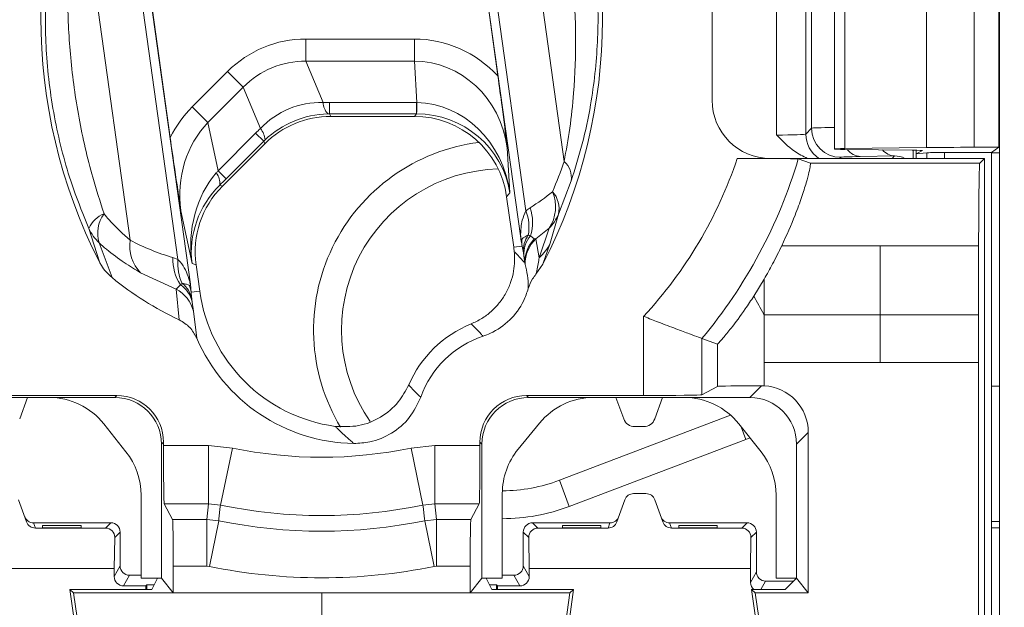
# Model space of a CAD drawing. Units: inches. Extents: x 0.3 to 42.5, y 0.2 to 32.8.
# Drawn here: x 2.1 to 2.4, y 2.8 to 3 of the extents above; entities that cross this region are included whole.
import ezdxf

# ---------------------------------------------------------------- set-up
doc = ezdxf.new("R2010")
doc.units = ezdxf.units.IN
doc.header["$MEASUREMENT"] = 0
doc.styles.add('SLDTEXTSTYLE3', font='TXT', dxfattribs={"width": 0.605})
doc.dimstyles.new('SLDDIMSTYLE0', dxfattribs={"dimtxt": 0.0984251968503937, "dimasz": 0.13, "dimexe": 0, "dimexo": 0.0625, "dimgap": 0.02460629921259843, "dimtad": 0, "dimtih": 1, "dimtoh": 1, "dimrnd": 1e-09, "dimzin": 12, "dimdsep": 46, "dimtxsty": 'SLDTEXTSTYLE3', "dimsah": 1, "dimcen": 0.09, "dimadec": 0, "dimazin": 3, "dimtfac": 1, "dimtofl": 0, "dimtmove": 0, "dimatfit": 3, "dimfxl": 0, "dimfrac": 2, "dimtolj": 1, "dimtzin": 12, "dimarcsym": 0})

# ---------------------------------------------------------------- blocks, each defined once
blk = doc.blocks.new('_D')
at = {"color": 7, "linetype": 'Continuous', "lineweight": 0}
for p, q in [((2.405840079308179, 3.56085292119963), (3.309823108665135, 3.56085292119963)), ((3.184823108665135, 3.56085292119963), (3.184823108665135, 3.263002622451102)), ((2.874817917996552, 3.088708004250744), (2.852262144604438, 3.088708004250744)), ((2.852262144604438, 3.088708004250744), (2.852262144604438, 2.937652670921511)), ((3.494828340583243, 3.088708004250744), (3.517384113975357, 3.088708004250744)), ((3.517384113975357, 3.088708004250744), (3.517384113975357, 2.937652670921511)), ((2.852262144604438, 2.937652670921511), (2.874817917996552, 2.937652670921511)), ((3.517384113975357, 2.937652670921511), (3.494828340583243, 2.937652670921511)), ((3.184823108665135, 2.617246582739393), (3.184823108665135, 2.915096881487909)), ((2.301964163913178, 2.617246582739393), (3.309823108665135, 2.617246582739393))]:
    blk.add_line(p, q, dxfattribs=at)
for points in [[(3.184823108665135, 3.56085292119963), (3.164823108665135, 3.430852921199631), (3.204823108665135, 3.430852921199631)], [(3.184823108665135, 2.617246582739393), (3.204823108665135, 2.747246582739393), (3.164823108665135, 2.747246582739393)]]:
    blk.add_solid(points, dxfattribs=at)
at = {"color": 7, "linetype": 'Continuous', "lineweight": 0, "char_height": 0.0984251968503937, "attachment_point": 1, "style": 'SLDTEXTSTYLE3'}
for s, insert in [('.94in', (3.038210589637134, 3.238140521391766)), ('23.97mm', (2.903012636455426, 3.064529412378779))]:
    blk.add_mtext(s, dxfattribs=dict(at, insert=insert))

msp = doc.modelspace()

# ---------------------------------------------------------------- linework, layer by layer
at = {"color": 7, "linetype": 'Continuous', "lineweight": 15}
for p, q in [((2.423710429814931, 3.276747708402938), (2.423710429814931, 2.806923858312741)), ((2.261907551317376, 2.967699164621123), (2.239045134212024, 3.13154648720948)), ((2.243237749210215, 3.123218583720605), (2.263660343249227, 2.976856659774352)), ((2.127430875015516, 3.115972404530894), (2.150293292120869, 2.952125081942538)), ((2.276576703524821, 2.993585851397629), (2.259397858832473, 3.116700905026129)), ((2.146100677122678, 2.960452985431413), (2.125678083083665, 3.106814909377666)), ((2.112761722808071, 3.090085717754389), (2.12994056750042, 2.966970664125888)), ((2.36789755962314, 2.997831169349788), (2.36789755962314, 3.085840399802229)), ((2.371457558751309, 3.085741865831207), (2.371457558751309, 2.99792970332081)), ((2.399045752032302, 2.998273542114612), (2.399045752032302, 3.085398027037405)), ((2.415170792274212, 3.085324772272389), (2.415170792274212, 2.998346796879628)), ((2.423459624471221, 3.085324772272389), (2.423459624471221, 2.998346796879628)), ((2.254185189893736, 3.022474313062599), (2.245875901578585, 3.082024212654517)), ((2.348382822781449, 3.002492253701164), (2.348382822781449, 3.081179315450855)), ((2.358223843403068, 3.08084170852092), (2.358223843403068, 3.002829860631099)), ((2.360205179269995, 3.004811196498025), (2.360205179269995, 3.078860372653992)), ((2.326558976945974, 3.014277479032421), (2.326558976945974, 3.069394090119597)), ((2.135153236439157, 3.061197256089419), (2.143462524754308, 3.001647356497501)), ((2.189332737107719, 3.034920747787705), (2.225973605278787, 3.034920747787705)), ((2.189332737107719, 3.034920747787705), (2.189332737107719, 3.027435131432481)), ((2.225973605278787, 3.034920747787705), (2.225973605278787, 3.027435131432481)), ((2.225973605278787, 3.027435131432481), (2.189332737107719, 3.027435131432481)), ((2.189332737107719, 3.027435131432481), (2.195114242146761, 3.013477343556298)), ((2.226788755252048, 3.013501790060872), (2.225973605278787, 3.027435131432481)), ((2.150938454686565, 3.012029684451829), (2.162867086677021, 3.023958316442285)), ((2.162867086677021, 3.023958316442285), (2.168160216763161, 3.018665186356146)), ((2.168160216763161, 3.018665186356146), (2.156231584772705, 3.00673655436569)), ((2.173941721802203, 3.004707398479962), (2.168160216763161, 3.018665186356146)), ((2.150938454686565, 3.012029684451829), (2.156231584772705, 3.00673655436569)), ((2.197340781932595, 3.013501817307941), (2.226714419450645, 3.013501817307941)), ((2.197340781932595, 3.009644805665252), (2.197340781932595, 3.013501817307941)), ((2.226788755252048, 3.013501790060872), (2.226714419450645, 3.013501817307941)), ((2.226714419450646, 3.009644805665252), (2.226714419450645, 3.013501817307941)), ((2.226714419450646, 3.009644805665252), (2.197340781932595, 3.009644805665252)), ((2.197340781932595, 3.009644805665252), (2.197697520344355, 3.00878356295336)), ((2.197700003932096, 3.008783562953359), (2.197697520328151, 3.008783562894598)), ((2.225959789005901, 3.00878356295336), (2.197700003932096, 3.00878356295336)), ((2.225965006517297, 3.008783562694088), (2.225959789005902, 3.008783562953359)), ((2.225965006367098, 3.00878356295336), (2.226714419450646, 3.009644805665252)), ((2.226735684416286, 3.009644827950069), (2.226714419450646, 3.009644805665252)), ((2.156231584772705, 3.00673655436569), (2.159635188757676, 2.990435476546931)), ((2.358223843403068, 3.002829860631099), (2.360205179269995, 3.004811196498025)), ((2.159635188757676, 2.990435476546931), (2.172350014865311, 3.003150302654565)), ((2.175077333952972, 3.000422983566904), (2.172350014865311, 3.003150302654565)), ((2.175432316202999, 2.999559984693279), (2.16112013431162, 2.9852478028019)), ((2.175077333952972, 3.000422983566904), (2.162362507845337, 2.98770815745927)), ((2.175434072364733, 2.999561740855012), (2.175077333952972, 3.000422983566904)), ((2.175434072417741, 2.99956174082492), (2.175432316203, 2.999559984693279)), ((2.257370220354747, 2.998195318283463), (2.258263243192036, 2.982930897682635)), ((2.36789755962314, 2.997733352427373), (2.36789755962314, 2.997831169349788)), ((2.371457558751309, 2.99792970332081), (2.399045752032302, 2.998273542114612)), ((2.394153613039887, 2.997351951657095), (2.371457558751309, 2.997634818456351)), ((2.415170792274212, 2.998346796879628), (2.423459624471221, 2.998346796879628)), ((2.423459624471221, 2.998346796879628), (2.420958319516751, 2.996560194024827)), ((2.335080702785806, 2.99459169008782), (2.34624391649902, 2.99459169008782)), ((2.407036855942624, 2.99459169008782), (2.34624391649902, 2.99459169008782)), ((2.355657809034413, 2.994424398256645), (2.359770284062026, 2.992972978255749)), ((2.388225461788643, 2.995430503838893), (2.376654630150808, 2.99523546404641)), ((2.395505409094937, 2.99459169008782), (2.395505409094937, 2.996147916656687)), ((2.395505440332084, 2.996147916675719), (2.397710614041214, 2.99725041955923)), ((2.39916709679651, 2.996513149116481), (2.395505565470212, 2.996147916656543)), ((2.420958319516751, 2.996560194024827), (2.40505013635217, 2.996560194024827)), ((2.407036855942624, 2.99459169008782), (2.418621898925476, 2.99459169008782)), ((2.417003187093405, 2.992972978255749), (2.418621898925476, 2.99459169008782)), ((2.418621898925476, 2.99459169008782), (2.418621898925476, 2.815457831820103)), ((2.420958319516751, 2.810338777165856), (2.420958319516751, 2.996560194024827)), ((2.420958319516751, 2.99644684148967), (2.423710429814931, 2.99644684148967)), ((2.359770284062026, 2.992972978255749), (2.417003187093405, 2.992972978255749)), ((2.162362507845337, 2.98770815745927), (2.159635188757676, 2.990435476546931)), ((2.160201757292317, 2.985552772470228), (2.161118023061249, 2.985245691551529)), ((2.16112013431162, 2.9852478028019), (2.161118023101391, 2.98524569147157)), ((2.278940032132418, 2.987005131214739), (2.274633920460883, 2.975774599612437)), ((2.258263243192036, 2.982930897682635), (2.257148171984225, 2.981649432263826)), ((2.257148893002839, 2.981644264963756), (2.257148171706684, 2.981649432376754)), ((2.259528255864106, 2.964592164458011), (2.25714889300284, 2.981644264963755)), ((2.15084094931969, 2.959086013854407), (2.147112185127563, 2.976944400297738)), ((2.274633920460866, 2.975774599612401), (2.271873686102814, 2.966016067025465)), ((2.11954200615501, 2.959632846989722), (2.116004640077368, 2.970962538521169)), ((2.27150077184945, 2.970994619292008), (2.267029053688056, 2.96743129823542)), ((2.26811436591296, 2.961077881854164), (2.271500771849435, 2.970994619291961)), ((2.265198801888517, 2.96846314676654), (2.266491922965709, 2.967455461748957)), ((2.119449297935875, 2.966088360080084), (2.123826014169819, 2.954335630164978)), ((2.262394112811013, 2.964992051473859), (2.259528255864106, 2.964592164458011)), ((2.262796133648063, 2.962772582040718), (2.262394112811, 2.964992051474084)), ((2.266491922965718, 2.967455461748967), (2.26702905368805, 2.967431298235415)), ((2.267029053688049, 2.967431298235414), (2.268114365912866, 2.961077881854084)), ((2.271873686102814, 2.966016067025465), (2.269432175865882, 2.958922041949058)), ((2.350105625325372, 2.965064131032702), (2.383357447651565, 2.965064131032702)), ((2.383357447651565, 2.965064131032702), (2.383357447651565, 2.941793824713094)), ((2.383357447651565, 2.965064131032702), (2.416609269977758, 2.965064131032702)), ((2.14438977140032, 2.961101149058918), (2.146100677122724, 2.960452985431419)), ((2.25969702007168, 2.963261081995289), (2.259697711353342, 2.963255019302938)), ((2.262946621768736, 2.96172466094085), (2.262796133648073, 2.962772582040764)), ((2.263297614321153, 2.959232418807423), (2.262946621768736, 2.96172466094085)), ((2.152198305423745, 2.95863110418347), (2.15084094931969, 2.959086013854407)), ((2.152198305503963, 2.95863110422309), (2.152198718043778, 2.95862814707323)), ((2.152198718043779, 2.95862814707323), (2.153432217712882, 2.949788066111329)), ((2.263397616919584, 2.95879265494548), (2.263297614321153, 2.959232418807428)), ((2.269432175865743, 2.958922041948816), (2.267063751898015, 2.955458240171368)), ((2.145438894719167, 2.950466193730893), (2.133486729248055, 2.956003399878274)), ((2.145438894719525, 2.950466193730707), (2.146918622586247, 2.951958935700761)), ((2.146918622586074, 2.951958935700909), (2.147547137434219, 2.952404388620161)), ((2.340666152005187, 2.948099209223905), (2.344148672921737, 2.953812594922671)), ((2.344148672921737, 2.953812594922671), (2.344148672921714, 2.941793824713094)), ((2.146539199808044, 2.940058883070068), (2.145438894719619, 2.950466193730654)), ((2.150566360765982, 2.949388179095483), (2.153432217712882, 2.949788066111329)), ((2.150787253312356, 2.947143435947363), (2.150929371256567, 2.946094346915449)), ((2.150929371256589, 2.946094346915416), (2.151316650874479, 2.943073126877062)), ((2.15131665087448, 2.943073126877062), (2.152416889272746, 2.933950586741755)), ((2.303445652715232, 2.914542723542112), (2.303445652715232, 2.941262045060042)), ((2.344148672921714, 2.941793824713094), (2.344148672921714, 2.925694052292544)), ((2.383357447651565, 2.941793824713094), (2.344148672921714, 2.941793824713094)), ((2.416560434093013, 2.941793824713094), (2.383357447651565, 2.941793824713094)), ((2.383357447651565, 2.925694052292544), (2.383357447651565, 2.941793824713094)), ((2.416560434093013, 2.941793824713094), (2.416560434093013, 2.925694052292544)), ((2.245132328208204, 2.938707274376106), (2.245130360764884, 2.938706474101866)), ((2.323123946513964, 2.933833242787023), (2.328406037882729, 2.931924630733058)), ((2.323123946513964, 2.933833242787023), (2.323123946513964, 2.914810401072554)), ((2.328406037882729, 2.917627055875833), (2.328406037882729, 2.931924630733058)), ((2.344148672921714, 2.925694052292544), (2.344148672921714, 2.917819062428424)), ((2.383357447651565, 2.925694052292544), (2.344148672921714, 2.925694052292544)), ((2.416560434093013, 2.925694052292544), (2.383357447651565, 2.925694052292544)), ((2.416560434093013, 2.925694052292544), (2.416560434093013, 2.816557363583302)), ((2.224070603353828, 2.91812534754106), (2.224069758068413, 2.918123399012219)), ((2.328406037882729, 2.917627055875833), (2.323123946513964, 2.914810401072554)), ((2.339355787591497, 2.913883028670497), (2.343313647475323, 2.917840888554323)), ((2.343313647475323, 2.917840888554323), (2.344148672921714, 2.917819062428424)), ((2.420958319516751, 2.917706684009861), (2.423710429814931, 2.917706684009874)), ((2.08589277361766, 2.914542723542112), (2.125448553329254, 2.914542723542112)), ((2.124788858457638, 2.913883028670497), (2.125448553329254, 2.914542723542112)), ((2.263889873003639, 2.914542723542112), (2.264549567875254, 2.913883028670497)), ((2.263889873003639, 2.914542723542112), (2.303445652715232, 2.914542723542112)), ((2.079511732851485, 2.913883028670497), (2.095259764347548, 2.913883028670497)), ((2.092620198906811, 2.906630882224897), (2.095259764347548, 2.913883028670497)), ((2.102550692780098, 2.913883028670497), (2.095259764347548, 2.913883028670497)), ((2.102550692780098, 2.913883028670497), (2.124788858457638, 2.913883028670497)), ((2.264549567875254, 2.913883028670497), (2.286558970290563, 2.913883028670497)), ((2.294078661985344, 2.913883028670497), (2.286558970290563, 2.913883028670497)), ((2.294078661985344, 2.913883028670497), (2.309826693481407, 2.913883028670497)), ((2.294078661985344, 2.913883028670497), (2.296718227426082, 2.906630882224897)), ((2.307187128040669, 2.906630882224897), (2.309826693481407, 2.913883028670497)), ((2.317117621913956, 2.913883028670497), (2.309826693481407, 2.913883028670497)), ((2.317117621913956, 2.913883028670497), (2.339355787591497, 2.913883028670497)), ((2.274977747879278, 2.885924780672146), (2.332837607760939, 2.907892860537062)), ((2.121053580253736, 2.904945812754686), (2.128526431348746, 2.895530020374974)), ((2.261045777616205, 2.896397870370069), (2.268289865448983, 2.905235657526058)), ((2.335620509387593, 2.904945812754686), (2.343093360482603, 2.895530020374974)), ((2.199193706513126, 2.904126105481817), (2.199187661311976, 2.90412693593467)), ((2.303487691662046, 2.904040508985458), (2.300417663804705, 2.904040508985458)), ((2.359060453262277, 2.902094701459095), (2.355102284032588, 2.898136532229406)), ((2.359060453262277, 2.847911514202657), (2.359060453262277, 2.902094701459095)), ((2.141195049770345, 2.898796227101021), (2.14053535489873, 2.898136532229406)), ((2.14053535489873, 2.898136532229406), (2.14053535489873, 2.852859406623253)), ((2.141195049770345, 2.897626274161081), (2.141195049770345, 2.898796227101021)), ((2.248143376562548, 2.898796227101021), (2.248143376562548, 2.897626274161081)), ((2.248803071434163, 2.898136532229406), (2.248143376562548, 2.898796227101021)), ((2.248803071434163, 2.852859406623252), (2.248803071434163, 2.898136532229406)), ((2.337981937385189, 2.899739100251118), (2.278331645734163, 2.877091233947338)), ((2.339328735101939, 2.900273448354611), (2.337981937385189, 2.899739100251118)), ((2.355102284032588, 2.898136532229406), (2.355102284032588, 2.852859406623253)), ((2.141195049770345, 2.897626274161081), (2.156447460491375, 2.897626274161081)), ((2.156447460491375, 2.897626274161081), (2.164470142303356, 2.896799902808281)), ((2.156447460491375, 2.897626274161081), (2.156447460491359, 2.87794798036235)), ((2.160458801397366, 2.87753479468595), (2.164470142303356, 2.896799902808281)), ((2.224868284029536, 2.896799902808281), (2.232890965841518, 2.897626274161081)), ((2.228879624935557, 2.87753479468595), (2.224868284029536, 2.896799902808281)), ((2.232890965841518, 2.87794798036235), (2.232890965841518, 2.897626274161081)), ((2.232890965841518, 2.897626274161081), (2.248143376562548, 2.897626274161081)), ((2.274977747879278, 2.885924780672146), (2.278331645734163, 2.877091233947338)), ((2.25569283521369, 2.852859406623252), (2.25569283521369, 2.881423194270413)), ((2.304235781606473, 2.881402713709868), (2.30006327464768, 2.881402713709868)), ((2.09494724322712, 2.871877996734605), (2.092234813482964, 2.879330336208531)), ((2.133645591119202, 2.880845189046691), (2.133645591119202, 2.852859406623252)), ((2.141462727300787, 2.87794798036235), (2.144279382104065, 2.872665888993585)), ((2.156447460491359, 2.87794798036235), (2.141462727300787, 2.87794798036235)), ((2.155907200213369, 2.872665888993585), (2.156447460491359, 2.87794798036235)), ((2.160458801397366, 2.87753479468595), (2.156447460491375, 2.87794798036235)), ((2.232890965841518, 2.87794798036235), (2.228879624935527, 2.87753479468595)), ((2.232890965841518, 2.87794798036235), (2.23343122611953, 2.872665888993585)), ((2.247875699032106, 2.87794798036235), (2.232890965841518, 2.87794798036235)), ((2.245059044228827, 2.872665888993585), (2.247875699032106, 2.87794798036235)), ((2.297103612849928, 2.879330336208531), (2.294391183105773, 2.871877996734605)), ((2.30990787314838, 2.871877996734605), (2.307195443404224, 2.879330336208531)), ((2.34821252025306, 2.88084518904669), (2.34821252025306, 2.852859406623252)), ((2.097268335676937, 2.871560194024828), (2.097918608793498, 2.869773583320601)), ((2.123409490574118, 2.871560194024828), (2.097268335676937, 2.871560194024828)), ((2.121622879869891, 2.869773583320601), (2.123409490574118, 2.871560194024828)), ((2.144279382104065, 2.872665888993585), (2.155907200213369, 2.872665888993585)), ((2.155907200213369, 2.872665888993585), (2.15986378137199, 2.872264024126697)), ((2.155907200213369, 2.872665888993585), (2.155907200213369, 2.856923253954599)), ((2.159863781371979, 2.872264024126697), (2.156698516445093, 2.856842880981222)), ((2.229474644960903, 2.872264024126697), (2.233431226119524, 2.872665888993585)), ((2.229474644960903, 2.872264024126697), (2.2326399098878, 2.856842880981222)), ((2.233431226119524, 2.8569232539546), (2.23343122611953, 2.872665888993585)), ((2.23343122611953, 2.872665888993585), (2.245059044228827, 2.872665888993585)), ((2.265928935758775, 2.871560194024828), (2.267715546463002, 2.869773583320601)), ((2.292070090655955, 2.871560194024828), (2.265928935758775, 2.871560194024828)), ((2.291419817539395, 2.869773583320601), (2.292070090655955, 2.871560194024828)), ((2.312228965598198, 2.871560194024828), (2.312879238714758, 2.869773583320601)), ((2.338370120495378, 2.871560194024828), (2.312228965598198, 2.871560194024828)), ((2.336583509791151, 2.869773583320601), (2.338370120495378, 2.871560194024828)), ((2.420958319516751, 2.872002228566284), (2.423710429814931, 2.872002228566284)), ((2.097918608793498, 2.869773583320601), (2.121622879869891, 2.869773583320601)), ((2.100377874583769, 2.870598177103013), (2.113370000568021, 2.870598177103013)), ((2.100377874583769, 2.869842306664443), (2.100377874583769, 2.870598177103013)), ((2.113370000568021, 2.869842306664443), (2.100377874583769, 2.869842306664443)), ((2.113370000568021, 2.870598177103013), (2.113370000568021, 2.869842306664443)), ((2.126558976945974, 2.868410707652973), (2.124723864880643, 2.866575595587641)), ((2.126558976945974, 2.856993221726766), (2.126558976945974, 2.868410707652973)), ((2.26461456145225, 2.866575595587641), (2.262779449386919, 2.868410707652973)), ((2.262779449386919, 2.868410707652973), (2.262779449386919, 2.856993221726766)), ((2.267715546463002, 2.869773583320601), (2.291419817539395, 2.869773583320601)), ((2.275968425764872, 2.870598177103013), (2.288960551749123, 2.870598177103013)), ((2.275968425764872, 2.869842306664443), (2.275968425764872, 2.870598177103013)), ((2.288960551749123, 2.869842306664443), (2.275968425764872, 2.869842306664443)), ((2.288960551749123, 2.870598177103013), (2.288960551749123, 2.869842306664443)), ((2.312879238714758, 2.869773583320601), (2.336583509791151, 2.869773583320601)), ((2.315338504505029, 2.870598177103013), (2.328330630489281, 2.870598177103013)), ((2.315338504505029, 2.869842306664443), (2.315338504505029, 2.870598177103013)), ((2.328330630489281, 2.869842306664443), (2.315338504505029, 2.869842306664443)), ((2.328330630489281, 2.870598177103013), (2.328330630489281, 2.869842306664443)), ((2.341519606867234, 2.868410707652973), (2.339684494801902, 2.866575595587641)), ((2.341519606867234, 2.855024717789759), (2.341519606867234, 2.868410707652973)), ((2.423710429814931, 2.869842914548962), (2.420958319516751, 2.869842914548962)), ((2.124723864880643, 2.866575595587641), (2.124566227607926, 2.856181617915127)), ((2.264772198724966, 2.856181617915127), (2.26461456145225, 2.866575595587641)), ((2.339684494801902, 2.866575595587641), (2.339526857529187, 2.856181617915127)), ((2.124566227607926, 2.856181617915127), (2.049811568803706, 2.856181617915127)), ((2.124566227607926, 2.853406068936322), (2.126558976945974, 2.856993221726766)), ((2.124566227607926, 2.853406068936322), (2.124566227607926, 2.856181617915127)), ((2.144493524128419, 2.847911514202656), (2.144493524128419, 2.856923253954599)), ((2.155907200213369, 2.856923253954599), (2.144493524128419, 2.856923253954599)), ((2.156698516445093, 2.856842880981222), (2.15590720021337, 2.856923253954605)), ((2.233431226119524, 2.8569232539546), (2.2326399098878, 2.856842880981227)), ((2.244844902204473, 2.8569232539546), (2.233431226119524, 2.8569232539546)), ((2.244844902204473, 2.8569232539546), (2.244844902204473, 2.847911514202656)), ((2.262779449386919, 2.856993221726766), (2.264772198724966, 2.853406068936322)), ((2.264772198724966, 2.856181617915127), (2.264772198724966, 2.853406068936322)), ((2.339526857529187, 2.856181617915127), (2.264772198724966, 2.856181617915127)), ((2.339526857529187, 2.851437564999316), (2.339526857529187, 2.856181617915127)), ((2.339526857529187, 2.851437564999316), (2.341519606867234, 2.855024717789759)), ((2.12970827144268, 2.853843658591756), (2.127715522104633, 2.850256505801313)), ((2.133645591119202, 2.853843658591756), (2.12970827144268, 2.853843658591756)), ((2.139161045010422, 2.852859406623253), (2.133645591119202, 2.852859406623252)), ((2.13723701116679, 2.849011045851678), (2.139161045010422, 2.852859406623253)), ((2.14053535489873, 2.852859406623253), (2.139161045010422, 2.852859406623253)), ((2.14053535489873, 2.852859406623253), (2.144493524128419, 2.847911514202656)), ((2.248803071434163, 2.852859406623252), (2.244844902204473, 2.847911514202656)), ((2.248803071434163, 2.852859406623252), (2.250177381322471, 2.852859406623253)), ((2.252101415166103, 2.849011045851678), (2.250177381322471, 2.852859406623253)), ((2.25569283521369, 2.852859406623252), (2.250177381322471, 2.852859406623253)), ((2.259630154890213, 2.853843658591756), (2.25569283521369, 2.853843658591756)), ((2.26162290422826, 2.850256505801313), (2.259630154890213, 2.853843658591756)), ((2.354118032064084, 2.85187515465475), (2.34466890136394, 2.85187515465475)), ((2.355102284032588, 2.852859406623253), (2.34821252025306, 2.852859406623252)), ((2.351253923261012, 2.849011045851678), (2.355102284032588, 2.852859406623253)), ((2.355102284032588, 2.852859406623253), (2.359060453262277, 2.847911514202657)), ((2.109580143741677, 2.849011045851678), (2.110845010213451, 2.847911514202656)), ((2.109580143741677, 2.849011045851678), (2.11777196300945, 2.790723223062526)), ((2.13723701116679, 2.849011045851678), (2.109580143741677, 2.849011045851678)), ((2.110845010213451, 2.847911514202656), (2.118727771289754, 2.791822754711547)), ((2.144493524128419, 2.847911514202656), (2.110845010213451, 2.847911514202656)), ((2.127715522104633, 2.850256505801313), (2.135270491415891, 2.850256505801313)), ((2.135270491415891, 2.850256505801313), (2.13561409505621, 2.850565743110834)), ((2.135270491415891, 2.849011045851678), (2.135270491415891, 2.850256505801313)), ((2.13561409505621, 2.850565743110834), (2.13561409505621, 2.849011045851678)), ((2.138014300594879, 2.850565743110834), (2.13561409505621, 2.850565743110834)), ((2.194669213166446, 2.847911514202656), (2.144493524128419, 2.847911514202656)), ((2.194669213166446, 2.847911514202656), (2.194669213166446, 2.77521878079196)), ((2.244844902204473, 2.847911514202656), (2.194669213166446, 2.847911514202656)), ((2.278493416119442, 2.847911514202657), (2.244844902204473, 2.847911514202656)), ((2.253724331276683, 2.850565743110834), (2.251324125738014, 2.850565743110834)), ((2.279758282591215, 2.849011045851678), (2.252101415166103, 2.849011045851678)), ((2.253724331276683, 2.850565743110834), (2.254067934917002, 2.850256505801313)), ((2.253724331276683, 2.849011045851678), (2.253724331276683, 2.850565743110834)), ((2.254067934917002, 2.850256505801313), (2.26162290422826, 2.850256505801313)), ((2.254067934917002, 2.850256505801313), (2.254067934917002, 2.849011045851678)), ((2.270610655043139, 2.791822754711547), (2.278493416119442, 2.847911514202657)), ((2.271566463323443, 2.790723223062526), (2.279758282591215, 2.849011045851678)), ((2.279758282591215, 2.849011045851678), (2.278493416119442, 2.847911514202657)), ((2.339895104371598, 2.849011045851678), (2.341159970843372, 2.847911514202657)), ((2.351253923261012, 2.849011045851678), (2.339895104371598, 2.849011045851678)), ((2.339895104371598, 2.849011045851678), (2.346829586247429, 2.799669643471968)), ((2.359060453262277, 2.847911514202657), (2.341159970843372, 2.847911514202657)), ((2.341159970843372, 2.847911514202657), (2.347785394527733, 2.80076917512099))]:
    msp.add_line(p, q, dxfattribs=at)
at = {"color": 8, "linetype": 'Continuous', "lineweight": 15}
for p, q in [((2.370046199891612, 2.994970175876407), (2.369667714103025, 2.99459169008782)), ((2.38738664803757, 2.99459169008782), (2.388225461788643, 2.995430503838893)), ((2.395505409094937, 2.996147916656687), (2.395505409094937, 2.997332472207615)), ((2.39916709679651, 2.99459169008782), (2.39916709679651, 2.996513149116481)), ((2.40505013635217, 2.996560194024827), (2.40505013635217, 2.99459169008782)), ((2.336357764474426, 2.904016871345278), (2.337981937385189, 2.899739100251118)), ((2.34466890136394, 2.85187515465475), (2.34307782028799, 2.849011045851678))]:
    msp.add_line(p, q, dxfattribs=at)
at = {"color": 7, "linetype": 'Continuous', "lineweight": 15, "flags": 128}
for points in [[(2.160458801397366, 2.87753479468595), (2.160398808466368, 2.877007348189782), (2.159934363998676, 2.872893845286571), (2.159863781371979, 2.872264024126697)], [(2.229474644960903, 2.872264024126697), (2.229404301609054, 2.872891712287386), (2.228939860249615, 2.877005215389489), (2.228879624935557, 2.87753479468595)]]:
    msp.add_lwpolyline(points, dxfattribs=at)
at = {"color": 7, "linetype": 'Continuous', "lineweight": 15}
for centre, radius, start, end in [((2.28083270944952, 3.041835784576008), 0.1810304226284986, 152.7412296358152, 207.0059839356095), ((2.108505716883372, 3.041835784576008), 0.181030422628499, 332.741229635821, 27.00598393560897), ((2.201648860255771, 3.01393436238853), 0.006550580130310297, 184.000644111765, 220.9993558882298), ((2.080849114127543, 3.013581036913071), 0.145939662640465, 358.4544604972158, 359.9688877559977), ((2.168997887909456, 3.000409886818018), 0.006550580130310802, 4.000644111771639, 40.99935588822939), ((2.370049711369669, 3.004814707976081), 0.00984453272593451, 180.0204370163958, 269.9795629836032), ((2.25569283521369, 2.936717674339789), 0.06377952755905553, 97.12985339545862, 211.056616128983), ((2.194669213166446, 3.041835784576008), 0.1481465182889435, 317.2437994095984, 341.4035161179467), ((2.194669213166446, 3.041835784576008), 0.1678248120876751, 319.9434514840591, 343.5902185654914), ((2.25569283521369, 2.936717674339789), 0.05433070866141725, 91.47180020782183, 214.6859255635595), ((2.271577097606657, 2.988075616833351), 0.00744034571040289, 351.727815885886, 47.78157198442792), ((2.154611051615847, 2.986225978257789), 0.005631091900627983, 353.1337777964, 38.09232158428491), ((2.26048523404586, 2.978229289979282), 0.01317886691091609, 326.7043066358011, 22.86868351101598), ((2.266551412377463, 2.97768849820186), 0.008306018584676875, 346.6780170425582, 42.97809514312052), ((2.25027647950805, 2.973095392497674), 0.01562476898198268, 342.754407422063, 18.09525271071793), ((2.124365249928905, 2.967369400704535), 0.009100023981229381, 110.7624328918634, 156.7434263134991), ((2.129890519454038, 2.96932683038767), 0.010931916425058, 143.179395878021, 197.231904728517), ((2.249818029191161, 2.971366242321701), 0.0148914184108335, 349.7622177113849, 21.63526442489774), ((2.260793825606205, 2.9814295722528), 0.01495081740740861, 315.7370769907821, 337.7753948341765), ((2.129747096582765, 2.977020260768001), 0.01501835908554892, 203.7880507003107, 226.7108378114793), ((2.271887796836775, 2.963419693381257), 0.009114663604547215, 144.4464738426279, 184.071238275346), ((2.272603526901805, 2.962242679912536), 0.009670789026968213, 139.9674822577031, 183.0705366850847), ((2.142485408121167, 2.964969979208135), 0.01270337617879952, 170.9386252977626, 224.8976264980645), ((2.206480236788494, 2.95719011528467), 0.05356195160569774, 6.508162710581813, 7.943471810590488), ((2.272087468650417, 2.966218049616413), 0.00977057924970962, 172.4834473978207, 187.2083924226432), ((2.274701275797586, 2.959534521940213), 0.01140766239735421, 136.0243514286007, 181.51751145362), ((2.275082118442835, 2.958963424468518), 0.01168574935880697, 133.5617152903164, 180.8373208188133), ((2.258256230388317, 2.972482672581208), 0.01507488267118067, 310.8396592711707, 334.5980698297694), ((2.160002936473346, 2.960499084167443), 0.01562476898168756, 177.7916909101029, 213.1325362016317), ((2.160917213351778, 2.958961477320985), 0.01489141841033714, 174.2516791951452, 206.1247259111402), ((2.194669213166446, 3.041835784576008), 0.1125834617784952, 231.0051529978818, 244.6906633740918), ((2.141499521497702, 2.943949097762607), 0.009670789026899827, 12.81640693634437, 55.91946136580096), ((2.141865717602589, 2.945277077674125), 0.009114663604583993, 11.81570534609951, 51.44046977821812), ((2.140907650326808, 2.947913888920243), 0.00977057924938973, 8.678551197711226, 23.40349622282796), ((2.140009416490634, 2.940116513678762), 0.01168739111245969, 14.65360431055589, 62.31833988624268), ((2.206480236788494, 2.95719011528467), 0.0535619516056974, 187.9434718105908, 262.1747509342917), ((2.25980988950977, 2.902620238081504), 0.03895773343367314, 112.136012132514, 156.5469015123595), ((2.25980988950977, 2.902620238081504), 0.0336730943861687, 108.4158947763066, 160.2670188685674), ((2.206480236788494, 2.95719011528467), 0.05884659065320173, 203.2608077355041, 269.035139122193), ((2.102550692780098, 2.890260981426402), 0.02362204724409489, 38.43730149106289, 90), ((2.286558970290563, 2.890260981426402), 0.02362204724409489, 90, 140.659481840163), ((2.317117621913956, 2.890260981426402), 0.02362204724409489, 38.43730149106289, 90), ((2.300417873743801, 2.907977666774378), 0.003937157794517507, 200.0030551541922, 269.9969448458116), ((2.30348748172295, 2.907977666774378), 0.003937157794517507, 270.0030551541964, 339.9969448458094), ((2.110023543875108, 2.880845189046691), 0.02362204724409489, 0, 38.43730149106138), ((2.194669213166446, 3.041835784576008), 0.148146518288943, 258.2380483723116, 281.7619516276899), ((2.279314882457785, 2.881423194270413), 0.02362204724409447, 140.659481840163, 180), ((2.324590473008966, 2.88084518904669), 0.02362204724409457, 0, 38.43730149106441), ((2.25569283521369, 2.936717674339789), 0.05433070866141756, 270.0207425370585, 290.7906367964573), ((2.30006327464768, 2.878253107410655), 0.003149606299213121, 90, 160.0000000000021), ((2.304235781606473, 2.878253107410655), 0.003149606299213121, 19.99999999999795, 90), ((2.194669213166446, 3.041835784576008), 0.1678248120876804, 258.2380483723117, 281.7619516276997), ((2.25569283521369, 2.936717674339789), 0.06377952755905565, 270.0000000000008, 290.7906367964572), ((2.097268248375299, 2.874709920255965), 0.003149726232346064, 200.0000000000015, 270.0015880794257), ((2.123409250714838, 2.868410467793692), 0.003149726240269118, 0.004363212367203309, 89.99563678764088), ((2.194669213166446, 3.041835784576008), 0.1731069034564417, 258.4008597462237, 281.5991402537744), ((2.265929175618055, 2.868410467793692), 0.003149726240269118, 90.00436321235912, 179.9956367876328), ((2.292070177957593, 2.874709920255965), 0.003149726232346064, 269.998411920576, 340.0000000000002), ((2.312228878296559, 2.874709920255965), 0.003149726232346064, 200.0000000000015, 270.0015880794257), ((2.338369880636098, 2.868410467793692), 0.003149726240269118, 0.004363212367202694, 89.99563678764088), ((2.194669213166446, 3.041835784576008), 0.1888495384954248, 258.4008597462272, 281.5991402537744)]:
    msp.add_arc(centre, radius, start, end, dxfattribs=at)
at = {"color": 8, "linetype": 'Continuous', "lineweight": 15}
for centre, radius, start, end in [((2.368068332597541, 3.002833377486288), 0.009844489822655532, 180.0204684008444, 236.8443455132813), ((2.377045325311221, 3.001203684001232), 0.005980994243226866, 216.752458658642, 266.2546136404686), ((2.388582631857199, 3.001290335475445), 0.005870706709299118, 220.5077158470449, 266.5120071344865)]:
    msp.add_arc(centre, radius, start, end, dxfattribs=at)
at = {"color": 7, "linetype": 'Continuous', "lineweight": 15}
for centre, major_axis, ratio, start_param, end_param in [((2.190983277319627, 2.993507909446756), (-0.01597828739481244, 0.03857499813205089), 0.9429218847107999, 5.910833683900754, 6.655536930458439), ((2.226206727695058, 2.993507909446756), (0.002419060811631457, -0.04134895564350094), 0.9505167731584345, 2.289879114471009, 3.086041259024384), ((2.190983277319627, 2.993507909446756), (-0.01313702295943209, 0.03171557899786759), 0.9174849986206454, 5.910833683900762, 6.65553693045843), ((2.226206727695058, 2.993507909446756), (-0.001981945165763221, 0.03387734708981061), 0.9281216923518335, 4.796747779629643, 6.227633912614194), ((2.346244016316053, 3.014277479032421), (0, -0.01968578894460071), 0.9999619230641903, 4.712388980384704, 6.283180236474331), ((2.178377494018279, 2.980902126145408), (-0.008637008618283204, 0.04136572592745891), 0.9316643040366736, 0.547601675099406, 0.863960621039228), ((2.197166719988172, 2.978579758294199), (-0.01356852986493529, 0.03275732882139115), 0.8883071056181266, 5.910833683900758, 6.655536930458432), ((2.201357695311982, 2.893605685275651), (-0.02459647283785138, 0.1177738439306584), 0.9130961203370451, 6.094752163821952, 6.114957685771111), ((2.22708007757491, 2.978579758294199), (-0.004056467539678366, 0.03473450295414393), 0.9002935313812249, 4.732539453739964, 6.163425586724529), ((2.197704972053439, 2.977280302858256), (-0.01205624817820272, 0.02910635786312898), 0.9997323639715555, 5.8906281627236, 6.675742451635012), ((2.197166719988172, 2.978579758294199), (0.0290985679531115, 0.01205302149181398), 0.9840450968838199, 1.198444703516052, 1.943147950073735), ((2.201357695311982, 2.968461848827887), (-0.009298113483770631, 0.04059109659304561), 0.7482121316002853, 6.112900584284721, 6.133106106233886), ((2.225949352296501, 2.977280302858256), (0.02068330067964208, 0.02376972374687635), 0.9995986749831295, 5.567405160599175, 6.998965453760387), ((2.22708007757491, 2.978579758294199), (0.03020151228278234, -0.009263680746164127), 0.9817951099952235, 0.4433362091129662, 1.874222342097518), ((2.178377494018279, 2.980902126145408), (-0.007137626728458191, 0.03418464934687027), 0.9019011981927709, 0.5476016750994034, 1.49868460947038), ((2.254288996173378, 2.915530547966492), (-0.06588635095286, 0.1006710164266895), 0.913096120337041, 0.1682276214084856, 0.1884331433576455), ((2.201357695311982, 2.968461848827887), (-0.02212748056012392, 0.03527699875335655), 0.7482121316002991, 0.1500792009457058, 0.1702847228948693), ((2.348382822781449, 3.002835857341482), (0.009842519685039353, 0), 0.03491012985646022, 4.71238898038469, 6.26573201466112), ((2.387582598993218, 2.997831169349788), (0.01968503937007871, 0), 0.008726867790762165, 2.530727415391059, 3.141592653589779), ((2.387582598993218, 2.997733352427373), (0.01968503937007871, 0), 0.008726867790784725, 3.141592653589779, 3.752457891786269), ((2.415170792274212, 2.99817500814359), (0.01968503937007871, 0), 0.008726867790739605, 1.570796326794897, 2.530727415394078), ((2.391696445259172, 2.994963579494984), (0.02165354330708658, 0), 0.01745506492822396, 2.33874119767185, 3.124139361069163), ((2.378028572797978, 2.997253417686073), (0.01968503937007871, 0), 0.008726867790784725, 6.265732014658102, 6.894050545372911), ((2.40505013635217, 2.996508657404016), (0.005905511811023612, 0), 0.008726867790799765, 1.570796326794897, 3.054326190999252), ((2.128580039401053, 3.04463685283429), (0.1550889891569583, 0.02164032406841665), 0.9988438714524968, 5.741779024629821, 5.81191160713618), ((2.417007084806713, 2.941793824713094), (0, 0.05118110236220463), 0.008726867790753488, 0.008726646260143751, 1.098799167358994), ((2.182024114936817, 2.963437153242843), (-0.005771242534906572, 0.03612617741935997), 0.8605798004373229, 0.6300819531560296, 1.553778587277791), ((2.152736111442444, 3.103707885744611), (-0.00150813354954904, 0.1167807874327762), 0.1932333741618531, 3.357463289560193, 3.384849589809423), ((2.2083947313915, 3.048049265795554), (0.09169076966603652, 0.09967529131934727), 0.06204855881232479, 4.093015132321591, 4.120401432570773), ((2.182024114936817, 2.963437153242843), (0.02423126232768302, 0.02036889071030323), 0.9813866993274406, 1.649028861954623, 2.572725496076377), ((2.183400526459153, 2.96297585726397), (0.0298720439023401, -0.01001143445055375), 0.9997149195708668, 2.679744337870543, 3.603440969308767), ((2.220961332671922, 3.045504452413982), (0.08089449840935048, 0.01128760442921184), 0.9856116631775483, 5.147217873194513, 5.260804249163197), ((2.168377093660971, 3.038167116738036), (0.08089449840935048, 0.01128760442921184), 0.9856116631775477, 4.085620084219372, 4.277560087567927), ((2.417007084806713, 2.941793824713094), (0, 0.05118110236220463), 0.008726867790753488, 1.098799167358994, 1.570796326794897), ((2.344148672921714, 2.917621299609648), (0.01574803149606296, 0), 0.01396354144915815, 1.623845320848957, 3.115412714808969), ((2.343310886561597, 2.902091631199506), (-0.01113771086259074, -0.01113771086259074), 0.9998050765177967, 2.356291961432922, 3.873868921374247), ((2.125445483069665, 2.898793156841432), (-0.01113771086259119, -0.01113771086259119), 0.9998050765177569, 2.356291961432874, 3.926893345746726), ((2.263892943263228, 2.898793156841432), (0.01113771086259119, -0.01113771086259119), 0.9998050765177368, 2.356291961432864, 3.926893345746736), ((2.303445652715232, 2.914817596405284), (0.01968503937007871, 0), 0.01396354144916379, 4.71238898038469, 6.257005368402195), ((2.12478578819805, 2.898133461969817), (-0.01113771086259074, -0.01113771086259074), 0.9998050765177766, 2.356291961432913, 3.926893345746716), ((2.264552638134843, 2.898133461969817), (0.01113771086259119, -0.01113771086259074), 0.9998050765177766, 2.356291961432864, 3.926893345746668), ((2.339352717331908, 2.898133461969817), (-0.01113771086259119, -0.01113771086259074), 0.9998050765177368, 2.356291961432913, 3.926893345746756), ((2.141469922633518, 2.897626274161081), (0, 0.01968503937007915), 0.01396354144916347, 1.570796326794897, 3.115412714809805), ((2.247868503699375, 2.897626274161081), (0, 0.01968503937007915), 0.01396354144918603, 3.167772592370739, 4.71238898038469), ((2.097900867095671, 2.872971814606618), (-0.0005614586084741191, 0.003150168376416573), 0.9838285336797657, 1.746264004057923, 2.968008339290223), ((2.144273625837881, 2.856923253954599), (0, 0.01574803149606341), 0.01396354144918595, 4.71238898038469, 6.257005368401856), ((2.245064800495012, 2.8569232539546), (0, 0.01574803149606252), 0.01396354144918674, 0.02617993878075764, 1.570796326794897), ((2.291437559237222, 2.872971814606618), (0.0005614586084745632, 0.003150168376416574), 0.9838285336797176, 3.315176967889524, 4.536921303121868), ((2.312861497016931, 2.872971814606618), (-0.0005614586084745632, 0.003150168376416574), 0.9838285336796053, 1.746264004057712, 2.968008339290057), ((2.121574134955729, 2.866575352034583), (0.001242842944745526, 0.002957960118674663), 0.9785671553375809, 5.102558033279766, 6.673278207652973), ((2.267764291377164, 2.866575352034583), (-0.00124284294474597, 0.002957960118674663), 0.9785671553376356, 5.893092406706245, 7.463812581079275), ((2.336534764876989, 2.866575352034583), (0.00124284294474597, 0.002957960118674663), 0.9785671553375284, 5.102558033279872, 6.67327820765298), ((2.12970870317711, 2.856993653498023), (-0.00152976451910547, -0.00275373272426016), 0.9998385696357558, 5.219531881981432, 6.790191138313939), ((2.259629723155783, 2.856993653498023), (0.001529764519105026, -0.002753732724260161), 0.9998385696360842, 5.776179476045509, 7.346838732377737), ((2.34466933309837, 2.855025149561016), (0.001529764519105026, 0.002753732724260605), 0.9998385696359612, 2.07793922839138, 3.648598484723882), ((2.127715953839063, 2.85340650070758), (-0.001529764519105026, -0.002753732724260161), 0.9998385696359611, 5.219531881981396, 6.790191138313729), ((2.26162247249383, 2.85340650070758), (0.001529764519105026, -0.002753732724260161), 0.9998385696359474, 5.776179476045451, 7.346838732377796), ((2.342676583760323, 2.851437996770573), (0.001529764519105026, 0.002753732724261049), 0.9998385696357011, 2.0779392283912, 2.957367487059292)]:
    msp.add_ellipse(centre, major_axis=major_axis, ratio=ratio, start_param=start_param, end_param=end_param, dxfattribs=at)
at = {"color": 8, "linetype": 'Continuous', "lineweight": 15}
for centre, major_axis, ratio, start_param, end_param in [((2.391696445259172, 3.004804600116603), (0.03149606299212593, 0), 0.01200035713815397, 2.427388265116388, 3.124139361070348), ((2.38822058216868, 2.989521011845959), (0.005719923160862006, 0.002493219524161816), 0.9379053188697701, 0.5946503660379636, 1.181922316029512)]:
    msp.add_ellipse(centre, major_axis=major_axis, ratio=ratio, start_param=start_param, end_param=end_param, dxfattribs=at)
at = {"color": 7, "linetype": 'Continuous', "lineweight": 15}
for points, knots in [([(2.273333786255525, 3.112709030630849), (2.275143015713365, 3.108282215488254), (2.279741473568382, 3.097030727858004), (2.28490052020127, 3.07771591568392), (2.287981733029695, 3.055723701323052), (2.288258207273333, 3.033772453026067), (2.286184236412605, 3.015087891834153), (2.282830471532265, 2.999219437029397), (2.280247341377732, 2.991109519762013), (2.278940032132418, 2.987005131214739)], [0, 0, 0, 0, 0.1108097115570049, 0.2816413287509899, 0.4562510928256922, 0.618117810558378, 0.7836060275492277, 0.8904840933706879, 0.9999999999999999, 0.9999999999999999, 0.9999999999999999, 0.9999999999999999]), ([(2.276576703524821, 2.993585851397629), (2.277258732465218, 2.997294819750026), (2.27862465224744, 3.004722881734075), (2.280147405297539, 3.018945857621852), (2.280735592239797, 3.035756813566754), (2.279729876387448, 3.05548487679427), (2.276939319826468, 3.075475167461051), (2.272951902323325, 3.093122519778674), (2.269525451203754, 3.103698988616365), (2.268199079843135, 3.107793115417901)], [0, 0, 0, 0, 0.1035767163205249, 0.2074361913700385, 0.3722540686447864, 0.5372294142288084, 0.7131084640009362, 0.8889449451709652, 1, 1, 1, 1]), ([(2.116004640077369, 2.970962538521169), (2.114195410619528, 2.975389353663763), (2.109596952764511, 2.986640841294014), (2.104437906131623, 3.005955653468098), (2.101356693303198, 3.027947867828965), (2.10108021905956, 3.049899116125951), (2.103154189920288, 3.068583677317866), (2.106507954800628, 3.08445213212262), (2.10909108495516, 3.092562049390004), (2.110398394200474, 3.096666437937279)], [0, 0, 0, 0, 0.1108097115570066, 0.2816413287509913, 0.4562510928256933, 0.6181178105583789, 0.7836060275492281, 0.8904840933706881, 1, 1, 1, 1]), ([(2.112761722808071, 3.090085717754389), (2.112079693867675, 3.086376749401992), (2.110713774085452, 3.078948687417943), (2.109191021035354, 3.064725711530166), (2.108602834093095, 3.047914755585264), (2.109608549945445, 3.028186692357747), (2.112399106506425, 3.008196401690967), (2.116386524009567, 2.990549049373343), (2.119812975129139, 2.979972580535652), (2.121139346489758, 2.975878453734117)], [0, 0, 0, 0, 0.1035767163205244, 0.2074361913700382, 0.3722540686447856, 0.537229414228807, 0.7131084640009344, 0.8889449451709631, 1, 1, 1, 1]), ([(2.254185189893736, 3.022474313062599), (2.254664587348512, 3.018952935384438), (2.255811873333815, 3.010525633113933), (2.256786117363325, 3.00279360531529), (2.257361208587702, 2.998266262435685), (2.257370220354747, 2.998195318283463)], [0, 0, 0, 0, 0.4140165729673838, 0.9908175504811094, 1, 1, 1, 1]), ([(2.147112185127563, 2.976944400297738), (2.147101141279091, 2.97701716059324), (2.14640587662511, 2.981597779551076), (2.145203434451556, 2.989466587095249), (2.143979062488365, 2.99803325345927), (2.143462524754308, 3.001647356497501)], [0, 0, 0, 0, 0.009245035951846831, 0.5820205464346749, 1, 1, 1, 1]), ([(2.358782993046296, 2.99459169008782), (2.357276997149029, 2.995337779037611), (2.353365980049462, 2.997275345166263), (2.350328918719829, 3.000547258935369), (2.348412173065405, 3.002462920024676), (2.348382822781449, 3.002492253701164)], [0, 0, 0, 0, 0.3814176584514024, 0.9905279204193292, 0.9999999999999999, 0.9999999999999999, 0.9999999999999999, 0.9999999999999999]), ([(2.394467828152084, 2.997504975916372), (2.394467517926204, 2.996659936298747), (2.394467141669548, 2.995635032185518), (2.394459022351728, 2.994747454604566), (2.394457597460379, 2.99459169008782)], [0, 0, 0, 0, 0.8245060261897659, 1, 1, 1, 1]), ([(2.335080702785806, 2.99459169008782), (2.337490271436831, 2.994589675670244), (2.342312279278947, 2.994585644435299), (2.348680908519126, 2.994553767035857), (2.353294392919782, 2.994507336140035), (2.355351745626523, 2.994461061025244), (2.355585375154761, 2.994433074976893), (2.355657809034415, 2.994424398256645)], [0, 0, 0, 0, 0.2321238422258696, 0.4645242156015963, 0.6892660860802577, 0.9036608809892124, 1, 1, 1, 1]), ([(2.350105625325372, 2.965064131032702), (2.351711521660659, 2.968622598536544), (2.354398645336845, 2.974576931995308), (2.356889003124619, 2.981590104148789), (2.358893683967207, 2.98799460994668), (2.35987193542728, 2.992237177302227), (2.359797166484814, 2.992778390487343), (2.359770284062026, 2.992972978255749)], [0, 0, 0, 0, 0.2329499362006274, 0.3897918409648627, 0.5466106174055023, 0.8369883982795029, 1, 1, 1, 1]), ([(2.263660343249227, 2.976856659774352), (2.263696848568368, 2.976887903929815), (2.263952158856942, 2.977106418780124), (2.264435929849937, 2.977488367010034), (2.264897458681461, 2.977794952413858), (2.265128470380189, 2.977948409381452)], [0, 0, 0, 0, 0.0769205569708393, 0.5379657008841475, 1, 1, 1, 1]), ([(2.121139346489758, 2.975878453734117), (2.121665644267525, 2.975233457547951), (2.124553007800591, 2.971694893363231), (2.12751691234323, 2.969095912511572), (2.129940567500421, 2.966970664125888)], [0, 0, 0, 0, 0.1822762432716648, 1, 1, 1, 1]), ([(2.261907551317376, 2.967699164621123), (2.261911525289803, 2.967682904570674), (2.261919050598239, 2.967652113744348), (2.261922619377924, 2.967682967616005), (2.261919666040111, 2.967823449761203), (2.261861804723981, 2.968970379511651), (2.261912161330862, 2.971087921709715), (2.262394038325363, 2.974069225273513), (2.263199512825436, 2.97584226379586), (2.263660343249227, 2.976856659774352)], [0, 0, 0, 0, 0.01361921156256888, 0.02579000472585813, 0.04123859749507926, 0.09040790666588477, 0.4174172140677242, 0.6666910347743555, 1, 1, 1, 1]), ([(2.261907551317376, 2.967699164621123), (2.261913294715885, 2.967668985316553), (2.261941676591394, 2.967519849702168), (2.262017903351405, 2.967218307028952), (2.262119781329073, 2.967221794781458), (2.262289330935773, 2.967387305260405), (2.262400846900521, 2.967496164614874)], [0, 0, 0, 0, 0.03345742801260169, 0.1653349589527225, 0.4510251064222707, 1, 1, 1, 1]), ([(2.262394112811013, 2.964992051473859), (2.262297205049869, 2.965471303666435), (2.262181290569921, 2.966044552578706), (2.262008418734135, 2.967042993787727), (2.261948268600188, 2.967421891718933), (2.261917359451767, 2.96763237406685), (2.261907551317376, 2.967699164621123)], [0, 0, 0, 0, 0.7271156917631071, 0.8697263901039813, 0.9586613951320897, 1, 1, 1, 1]), ([(2.262400846900521, 2.967496164614874), (2.262595417446914, 2.967647874218466), (2.262988893170011, 2.967954673202593), (2.263974249854119, 2.968462715725284), (2.264472355668186, 2.968719535350529)], [0, 0, 0, 0, 0.4944918707090062, 1, 1, 1, 1]), ([(2.264472355668186, 2.968719535350529), (2.264591646761552, 2.96867559812912), (2.264830239090221, 2.96858771995083), (2.265075944140995, 2.968504672338018), (2.265198801888523, 2.968463146766543)], [0, 0, 0, 0, 0.4999787463009723, 1, 1, 1, 1]), ([(2.133486729248055, 2.956003399878274), (2.131660853795002, 2.957073823940723), (2.127947882187658, 2.959250562855227), (2.12309785702065, 2.962896328682579), (2.120281830926724, 2.965359998174872), (2.119449297935879, 2.966088360080075)], [0, 0, 0, 0, 0.405295823742514, 0.8241810160794042, 1, 1, 1, 1]), ([(2.344148672921737, 2.953812594922671), (2.345127230110015, 2.955533362216948), (2.347284777930397, 2.959327353789053), (2.349108857956845, 2.963036998204759), (2.350105625325372, 2.965064131032702)], [0, 0, 0, 0, 0.4535506369934775, 1, 1, 1, 1]), ([(2.259697711353342, 2.963255019302938), (2.259778344574396, 2.96214389294341), (2.25994127880018, 2.959898658153427), (2.259556677024183, 2.956346649013943), (2.258604174211475, 2.95266554846881), (2.256963827270025, 2.949039198905453), (2.254721722432896, 2.945705780713042), (2.251971468616917, 2.942834764773604), (2.248765746884811, 2.940399006765445), (2.246354952514684, 2.939276532511036), (2.245132328208204, 2.938707274376106)], [0, 0, 0, 0, 0.1089806255693436, 0.2202153606240188, 0.3483092107047767, 0.4801175777472865, 0.6082304919663576, 0.7400599539355006, 0.8681724901617144, 1, 1, 1, 1]), ([(2.259697711353342, 2.963255019302938), (2.259899595750066, 2.963036836574666), (2.260908015400026, 2.961947006186378), (2.26210695699897, 2.96060724113513), (2.263073331028096, 2.959491393134712), (2.263297614321149, 2.959232418807446)], [0, 0, 0, 0, 0.1612263239014334, 0.8053311486737142, 1, 1, 1, 1]), ([(2.267063751898018, 2.955458240171366), (2.267412221059212, 2.957070012641035), (2.267831962831287, 2.959011441920691), (2.268073374028252, 2.960777930214415), (2.268114365912902, 2.961077881854114)], [0, 0, 0, 0, 0.8301989088953521, 1, 1, 1, 1]), ([(2.123826014169819, 2.954335630164978), (2.122496865159924, 2.955617006492472), (2.120836395666468, 2.957217794880834), (2.119757318895711, 2.959231119778633), (2.11954200615501, 2.959632846989722)], [0, 0, 0, 0, 0.800465780993217, 1, 1, 1, 1]), ([(2.146100677122678, 2.960452985431413), (2.146355420407277, 2.960186630548), (2.147352369670748, 2.959144238772072), (2.148694970028621, 2.956942250621716), (2.149705749780959, 2.9544293373343), (2.150155332585536, 2.952627235822239), (2.150275106131358, 2.952133288478482), (2.150293041198329, 2.952076156608296), (2.150295165358473, 2.952096873544753), (2.150293578417674, 2.952120770703992), (2.150293292120869, 2.952125081942538)], [0, 0, 0, 0, 0.1106449056985802, 0.4330137982493514, 0.763408462133993, 0.9480573808398828, 0.9666704221569337, 0.9842334744083951, 0.9971555927546644, 1, 1, 1, 1]), ([(2.264469822790514, 2.950671252081684), (2.264472113036707, 2.950782771610315), (2.264504104548629, 2.952340542272953), (2.264290516512693, 2.95516025195392), (2.263695286913426, 2.957581704257997), (2.263397616919584, 2.95879265494548)], [0, 0, 0, 0, 0.03711677942056083, 0.5184691038665535, 1, 1, 1, 1]), ([(2.267063751898016, 2.955458240171368), (2.266656730639953, 2.954958455346807), (2.265497816452333, 2.953535414872955), (2.264874333093518, 2.951798285643836), (2.264469822790514, 2.950671252081684)], [0, 0, 0, 0, 0.3512091424979091, 1, 1, 1, 1]), ([(2.147547137434223, 2.952404388620158), (2.14808263381934, 2.952296540309093), (2.149174645140836, 2.952076610576678), (2.149638179631053, 2.951889935222836), (2.149874407829658, 2.951794801023563)], [0, 0, 0, 0, 0.4903762209933551, 1, 1, 1, 1]), ([(2.149874407829658, 2.951794801023563), (2.150011463464066, 2.951720626079041), (2.150219843752494, 2.951607850005293), (2.150318785107535, 2.951632383552989), (2.150309555981035, 2.951943274733111), (2.150296029383288, 2.952094483177121), (2.150293292120868, 2.952125081942541)], [0, 0, 0, 0, 0.5489748937175266, 0.834665040850098, 0.9665425719844953, 1, 1, 1, 1]), ([(2.150293292120869, 2.952125081942538), (2.15030214348899, 2.952058147529108), (2.150330037504243, 2.95184721182702), (2.150375814106872, 2.951466886278634), (2.150443049026659, 2.950836981807054), (2.150500501107861, 2.950175359514133), (2.15054434105104, 2.949651367349432), (2.150566360765982, 2.949388179095483)], [0, 0, 0, 0, 0.04132187993855354, 0.1302209029650454, 0.2727739031833569, 0.6347323881126546, 1, 1, 1, 1]), ([(2.15056636076597, 2.949388179095562), (2.150592599174999, 2.949042225452149), (2.150644947929408, 2.948352006685611), (2.150739895609958, 2.947545635303165), (2.150787253312356, 2.947143435947364)], [0, 0, 0, 0, 0.5012231776140694, 1, 1, 1, 1]), ([(2.264469822790514, 2.950671252081684), (2.263983676787706, 2.949239407249111), (2.262645343364043, 2.945297616540432), (2.258465317507874, 2.93974176277045), (2.253315449534391, 2.936109109736428), (2.250004204860319, 2.934878188894956), (2.249172146216386, 2.934568879729685)], [0, 0, 0, 0, 0.1963117424875412, 0.540435517130246, 0.8845193762300827, 1, 1, 1, 1]), ([(2.328406037882729, 2.931924630733082), (2.328536172746186, 2.932029141270927), (2.328795750757951, 2.93223760683428), (2.33044448381324, 2.934112834526696), (2.3334367686344, 2.937786616958074), (2.337154532807548, 2.942784123002342), (2.33970040680506, 2.946637484954317), (2.340666152005187, 2.948099209223905)], [0, 0, 0, 0, 0.1416431567824717, 0.2825334275630184, 0.4866081073406345, 0.8052512588585092, 1, 1, 1, 1]), ([(2.340666152005187, 2.948099209223905), (2.341778395646397, 2.946080678660289), (2.342936203269925, 2.943979457319669), (2.344102764454616, 2.941876580634005), (2.344148672921714, 2.941793824713094)], [0, 0, 0, 0, 0.9606463272552039, 1, 1, 1, 1]), ([(2.323123946513964, 2.933833242787023), (2.322868424092746, 2.933926265828275), (2.322357625698286, 2.934112222191292), (2.319120322782016, 2.935299311080369), (2.314413783379416, 2.937049972068128), (2.308984858665074, 2.939109153882515), (2.305177086518476, 2.94058443891284), (2.303511982781994, 2.941236086423392), (2.303445652715232, 2.941262045060042)], [0, 0, 0, 0, 0.2016644829258999, 0.4031344631413861, 0.6099572088741825, 0.8289621757616041, 0.9931866405366473, 1, 1, 1, 1]), ([(2.152416889272746, 2.933950586741755), (2.151723353969128, 2.935226541682262), (2.150324475616725, 2.937800175260263), (2.147808038713436, 2.939301755587196), (2.146539199808042, 2.940058883070066)], [0, 0, 0, 0, 0.4957795668404744, 1, 1, 1, 1]), ([(2.249172146216386, 2.934568879729685), (2.248938973185754, 2.934831705090682), (2.248306303492534, 2.93554483061837), (2.247117640967238, 2.936801907761878), (2.245992603816251, 2.937911055131341), (2.245275822638242, 2.938574464581612), (2.245132328208204, 2.938707274376106)], [0, 0, 0, 0, 0.1836554590851704, 0.4983133883135543, 0.8995659531665864, 1, 1, 1, 1]), ([(2.224069758001281, 2.918123399088719), (2.223001566654348, 2.916133542474349), (2.22067394617625, 2.911797586170839), (2.214722515046872, 2.906901971759001), (2.207200289058735, 2.903816102084683), (2.2018625606011, 2.90402277147669), (2.199193706193848, 2.904126105792415)], [0, 0, 0, 0, 0.2203885314594047, 0.4802331159449646, 0.7401175143577876, 1, 1, 1, 1]), ([(2.224069758068413, 2.918123399012219), (2.224252770729009, 2.917916864405344), (2.224900331816531, 2.917186074665428), (2.225985593879955, 2.916038982010692), (2.227158399591308, 2.914877556768841), (2.227856802834194, 2.91422867386274), (2.228114202236271, 2.913989525385482)], [0, 0, 0, 0, 0.1417858546262257, 0.5016866151088684, 0.8163445421761776, 1, 1, 1, 1]), ([(2.228114202236271, 2.913989525385482), (2.226971763285734, 2.911575931512737), (2.22468687447183, 2.906748720712061), (2.218471447464018, 2.901503075153234), (2.211784896582183, 2.898674745247128), (2.207311133009028, 2.898445302964218), (2.205489307089528, 2.898351868456292)], [0, 0, 0, 0, 0.2712470693977234, 0.542496729807801, 0.8136934815032452, 1, 1, 1, 1]), ([(2.205489307089528, 2.898351868456292), (2.205107470311008, 2.898684136808918), (2.204071413732616, 2.899585696930667), (2.202192161032268, 2.901278116009167), (2.200473580088576, 2.902885883150601), (2.199407195433841, 2.903919230574783), (2.199193706513126, 2.904126105481817)], [0, 0, 0, 0, 0.1836468317720475, 0.4982980133445876, 0.8995598678435442, 1, 1, 1, 1])]:
    msp.add_open_spline(points, degree=3, knots=knots, dxfattribs=at)

# ---------------------------------------------------------------- dimensions: what is measured, and where the dimension line sits
at = {"color": 7, "linetype": 'Continuous', "lineweight": 0}
dim = msp.add_linear_dim(base=(3.184823108665137, 3.56085292119963), p1=(2.251964163913179, 2.617246582739393), p2=(2.355840079308178, 3.56085292119963), angle=90.0000000000002, dimstyle='SLDDIMSTYLE0', dxfattribs=at)
dim.commit()
dim.dimension.update_dxf_attribs({"geometry": '_D', "text_midpoint": (3.184823108665137, 3.089049751969512), "dimtype": 160})

doc.saveas('drawing.dxf')
